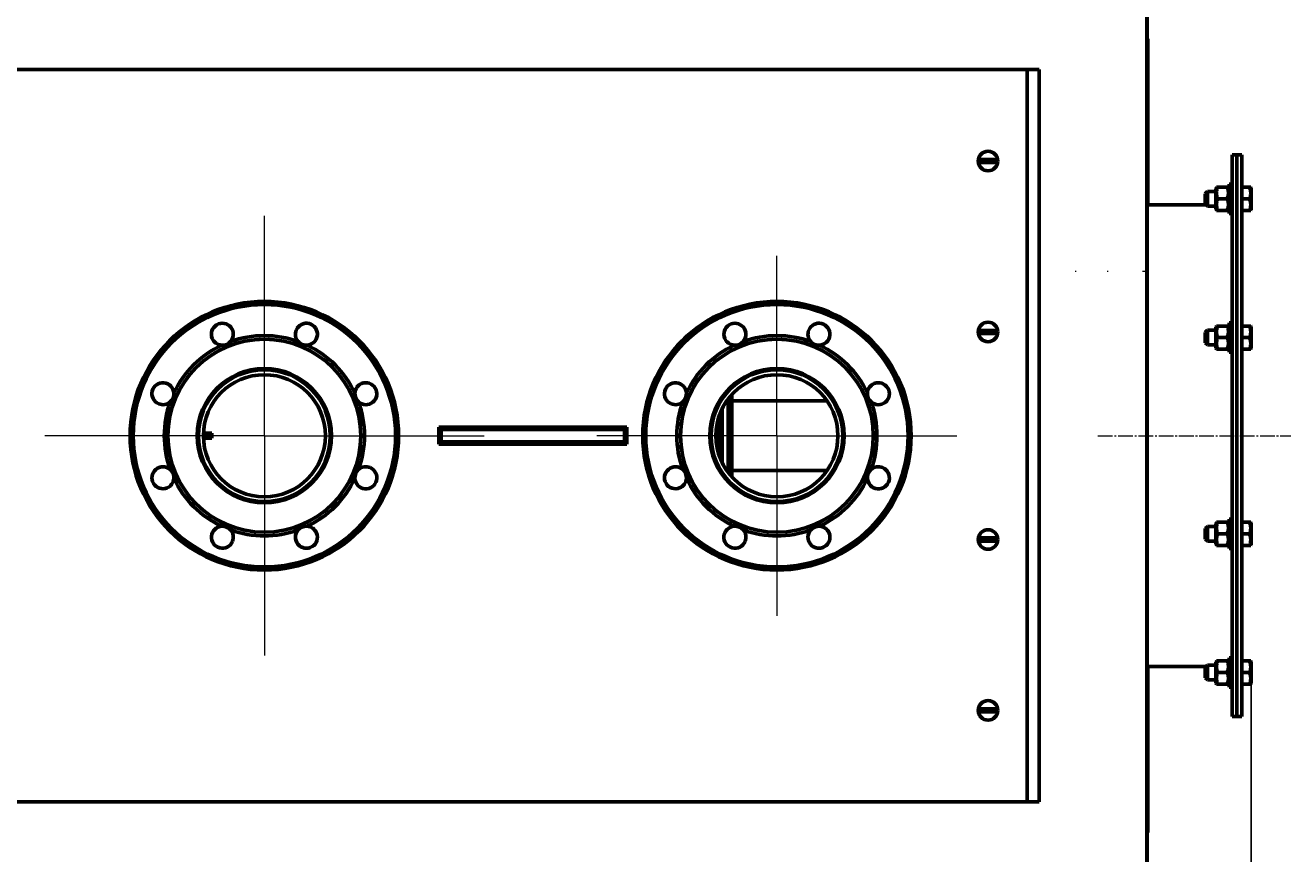
# Model space of a CAD drawing. Units: millimetres. Extents: x -58 to 5857, y -40 to 4931.
# Drawn here: x 2171 to 3208, y 588 to 1266 of the extents above; entities that cross this region are included whole.
import ezdxf

# ---------------------------------------------------------------- set-up
doc = ezdxf.new("R2010")
doc.units = ezdxf.units.MM
for name, pattern in [('K5LT_AUXILIARY', [0]), ('K5LT_AXLED', [16.607964, 12.107964, -1.5, 1.5, -1.5]), ('K5LT_BASIC', [0]), ('K5LT_THIN', [0])]:
    doc.linetypes.add(name, pattern=pattern)
doc.layers.add('Системный слой', color=7, linetype='Continuous')
doc.styles.add('KDIMTEXTSTYLE', font='GOST_AU.SHX', dxfattribs={"width": 0.96, "oblique": 15, "height": 5})
doc.dimstyles.new('KDIMSTYLE (0.05)', dxfattribs={"dimtxt": 5, "dimasz": 1, "dimexe": 2, "dimexo": 0, "dimgap": 1, "dimtad": 1, "dimlfac": 20, "dimtxsty": 'KDIMTEXTSTYLE', "dimsah": 1, "dimcen": 0, "dimdle": 1, "dimadec": 0, "dimazin": 0, "dimtfac": 0.667, "dimtmove": 0, "dimatfit": 3, "dimfxl": 1, "dimtvp": 1, "dimtolj": 1, "dimtzin": 0, "dimarcsym": 0})

# ---------------------------------------------------------------- blocks, each defined once
blk = doc.blocks.new('U23')
at = {"layer": 'Системный слой', "color": 30, "linetype": 'K5LT_AXLED', "lineweight": 18, "true_color": 0xff8000}
for q in [(250.277, 188.579), (241.277, 179.579), (250.277, 170.579), (259.277, 179.579)]:
    blk.add_line((250.277, 179.579), q, dxfattribs=at)
blk = doc.blocks.new('U24')
at = {"layer": 'Системный слой', "color": 30, "linetype": 'K5LT_AXLED', "lineweight": 18, "true_color": 0xff8000}
for q in [(271.277, 186.954), (263.902, 179.579), (271.277, 172.204), (278.652, 179.579)]:
    blk.add_line((271.277, 179.579), q, dxfattribs=at)
blk = doc.blocks.new('KDIMARROW_01')
at = {"layer": 'Системный слой'}
blk.add_hatch(color=0, dxfattribs=at).paths.add_polyline_path([(0, 0), (-5, 0.7), (-4.5, 0), (-5, -0.7)])
at = {"layer": 'Системный слой', "color": 0, "linetype": 'K5LT_THIN', "lineweight": 18}
for p, q in [((-4.5, 0), (-5, 0.7)), ((-5, 0.7), (0, 0)), ((0, 0), (-5, -0.7)), ((-5, -0.7), (-4.5, 0)), ((0, 0), (-1, 0))]:
    blk.add_line(p, q, dxfattribs=at)
blk = doc.blocks.new('D9')
at = {"layer": 'Defpoints', "color": 0, "transparency": 16777216}
for p in [(51.9, 1203.6), (3175.4, 736.1), (51.9, -26.9)]:
    blk.add_point(p, dxfattribs=at)
at = {"layer": 'Системный слой', "color": 0, "lineweight": -2, "transparency": 16777216}
for p, q in [((51.9, 1203.6), (51.9, -28.9)), ((3175.4, 736.1), (3175.4, -28.9)), ((3174.4, -26.9), (52.9, -26.9))]:
    blk.add_line(p, q, dxfattribs=at)
at = {"layer": 'Системный слой', "color": 0, "lineweight": -2, "transparency": 16777216, "rotation": 180}
blk.add_blockref('KDIMARROW_01', (51.9, -26.9), dxfattribs=at)
at = {"layer": 'Системный слой', "color": 0, "lineweight": -2, "transparency": 16777216}
blk.add_blockref('KDIMARROW_01', (3175.4, -26.9), dxfattribs=at)
at = {"layer": 'Системный слой', "color": 7, "transparency": 16777216, "insert": (1613.6, -23.4), "char_height": 5, "attachment_point": 5, "style": 'KDIMTEXTSTYLE'}
blk.add_mtext('\\A1;\\H5.0;\\W0.965;\\Q15;\\H5.0;\\W0.965;\\Q15;\\Q15;3125', dxfattribs=at)

msp = doc.modelspace()

# ---------------------------------------------------------------- linework, layer by layer
at = {"layer": 'Системный слой', "color": 5, "linetype": 'K5LT_BASIC', "lineweight": 60, "true_color": 0x0000ff}
for p, q in [((3089.877, 900.041), (3089.877, 1705.579)), ((3090.377, 900.041), (3090.377, 1705.579)), ((3090.877, 1255.079), (3090.377, 1255.079)), ((3090.877, 1119.079), (3090.877, 1255.079)), ((301.877, 1230.079), (2991.877, 1230.079)), ((2991.877, 1230.079), (2991.877, 1222.079)), ((3001.877, 1230.079), (2991.877, 1230.079)), ((3001.877, 1220.079), (3001.877, 1230.079)), ((2991.877, 1222.079), (2991.877, 638.079)), ((2991.877, 640.079), (2991.877, 1220.079)), ((3001.877, 640.079), (3001.877, 1220.079)), ((2953.05, 1156.329), (2966.705, 1156.329)), ((2959.877, 1153.829), (2953.05, 1153.829)), ((2959.877, 1153.829), (2966.705, 1153.829)), ((3163.877, 1160.079), (3159.877, 1160.079)), ((3159.877, 700.079), (3159.877, 1160.079)), ((3167.877, 1160.079), (3163.877, 1160.079)), ((3163.877, 700.079), (3163.877, 1160.079)), ((3163.877, 700.079), (3163.877, 1160.079)), ((3167.877, 700.079), (3167.877, 1160.079)), ((3147.126, 1133.594), (3146.577, 1132.644)), ((3146.577, 1132.644), (3146.577, 1124.094)), ((3147.126, 1133.594), (3147.974, 1133.594)), ((3155.98, 1133.594), (3147.974, 1133.594)), ((3155.98, 1133.594), (3156.829, 1133.594)), ((3157.377, 1132.644), (3156.829, 1133.594)), ((3157.377, 1112.094), (3157.377, 1136.094)), ((3159.877, 1136.094), (3157.377, 1136.094)), ((3167.877, 1133.594), (3174.255, 1133.594)), ((3174.255, 1133.594), (3175.103, 1133.594)), ((3175.103, 1133.594), (3175.377, 1133.119)), ((3175.377, 1124.094), (3175.377, 1133.119)), ((3139.627, 1130.094), (3137.877, 1128.344)), ((3137.877, 1119.844), (3137.877, 1128.344)), ((3146.577, 1130.094), (3139.627, 1130.094)), ((3139.627, 1118.094), (3139.627, 1130.094)), ((3146.577, 1124.094), (3146.577, 1115.544)), ((3155.98, 1124.094), (3147.974, 1124.094)), ((3167.877, 1124.094), (3174.255, 1124.094)), ((3175.377, 1115.069), (3175.377, 1124.094)), ((3138.642, 1119.079), (3090.377, 1119.079)), ((3139.627, 1118.094), (3137.877, 1119.844)), ((3138.642, 1119.079), (3137.877, 1119.844)), ((3146.577, 1118.094), (3139.627, 1118.094)), ((3147.126, 1114.594), (3146.577, 1115.544)), ((3147.974, 1114.594), (3147.126, 1114.594)), ((3155.98, 1114.594), (3147.974, 1114.594)), ((3156.829, 1114.594), (3155.98, 1114.594)), ((3157.377, 1115.544), (3156.829, 1114.594)), ((3159.877, 1112.094), (3157.377, 1112.094)), ((3167.877, 1114.594), (3174.255, 1114.594)), ((3167.877, 1114.594), (3174.255, 1114.594)), ((3175.103, 1114.594), (3174.255, 1114.594)), ((3175.103, 1114.594), (3174.255, 1114.594)), ((3175.103, 1114.594), (3175.377, 1115.069)), ((3175.103, 1114.594), (3175.377, 1115.069)), ((3087.877, 1064.251), (3087.877, 1065.149)), ((2953.05, 1016.329), (2966.705, 1016.329)), ((3139.627, 1016.443), (3137.877, 1014.693)), ((3146.577, 1016.443), (3139.627, 1016.443)), ((3139.627, 1004.443), (3139.627, 1016.443)), ((3147.126, 1019.943), (3146.577, 1018.993)), ((3146.577, 1018.993), (3146.577, 1010.443)), ((3147.126, 1019.943), (3147.974, 1019.943)), ((3155.98, 1019.943), (3147.974, 1019.943)), ((3155.98, 1019.943), (3156.829, 1019.943)), ((3157.377, 1018.993), (3156.829, 1019.943)), ((3157.377, 998.443), (3157.377, 1022.443)), ((3159.877, 1022.443), (3157.377, 1022.443)), ((3167.877, 1019.943), (3174.255, 1019.943)), ((3174.255, 1019.943), (3175.103, 1019.943)), ((3175.103, 1019.943), (3175.377, 1019.468)), ((3175.377, 1010.443), (3175.377, 1019.468)), ((2959.877, 1013.829), (2953.05, 1013.829)), ((2959.877, 1013.829), (2966.705, 1013.829)), ((3137.877, 1006.193), (3137.877, 1014.693)), ((3139.627, 1004.443), (3137.877, 1006.193)), ((3146.577, 1010.443), (3146.577, 1001.893)), ((3155.98, 1010.443), (3147.974, 1010.443)), ((3167.877, 1010.443), (3174.255, 1010.443)), ((3175.377, 1001.418), (3175.377, 1010.443)), ((3146.577, 1004.443), (3139.627, 1004.443)), ((3147.126, 1000.943), (3146.577, 1001.893)), ((3147.974, 1000.943), (3147.126, 1000.943)), ((3155.98, 1000.943), (3147.974, 1000.943)), ((3156.829, 1000.943), (3155.98, 1000.943)), ((3157.377, 1001.893), (3156.829, 1000.943)), ((3159.877, 998.443), (3157.377, 998.443)), ((3167.877, 1000.943), (3174.255, 1000.943)), ((3167.877, 1000.943), (3174.255, 1000.943)), ((3175.103, 1000.943), (3174.255, 1000.943)), ((3175.103, 1000.943), (3174.255, 1000.943)), ((3175.103, 1000.943), (3175.377, 1001.418)), ((3175.103, 1000.943), (3175.377, 1001.418)), ((3175.377, 1001.418), (3175.377, 1001.418)), ((2746.877, 966.356), (2746.877, 967.828)), ((2749.877, 969.411), (2749.877, 970.773)), ((2739.877, 956.669), (2739.877, 958.645)), ((2741.877, 959.929), (2741.877, 961.702)), ((2746.877, 900.079), (2746.877, 960.079)), ((2749.877, 896.449), (2749.877, 963.71)), ((2749.877, 958.579), (2827.96, 958.579)), ((2832.744, 958.579), (2833.917, 958.579)), ((3089.877, 960.118), (3090.377, 960.118)), ((3089.877, 960.118), (3089.877, 154.579)), ((3090.377, 960.118), (3090.377, 154.579)), ((2735.836, 947.708), (2735.836, 950.568)), ((2739.877, 913.021), (2739.877, 947.138)), ((2741.877, 908.285), (2741.877, 951.874)), ((2663.877, 937.079), (2509.877, 937.079)), ((2509.877, 937.079), (2509.877, 923.079)), ((2510.877, 924.079), (2510.877, 936.079)), ((2647.006, 936.079), (2510.877, 936.079)), ((2511.877, 925.079), (2511.877, 935.079)), ((2511.877, 935.079), (2661.877, 935.079)), ((2662.877, 936.079), (2647.006, 936.079)), ((2661.877, 925.079), (2661.877, 935.079)), ((2662.877, 924.079), (2662.877, 936.079)), ((2663.877, 923.079), (2663.877, 937.079)), ((2739.877, 940.729), (2741.877, 940.729)), ((2312.914, 932.079), (2311.914, 932.079)), ((2312.914, 928.079), (2311.914, 928.079)), ((2323.73, 932.079), (2316.917, 932.079)), ((2323.73, 928.079), (2316.917, 928.079)), ((2323.73, 932.079), (2323.73, 928.079)), ((2509.877, 923.079), (2663.877, 923.079)), ((2647.006, 924.079), (2510.877, 924.079)), ((2511.877, 925.079), (2661.877, 925.079)), ((2647.006, 924.079), (2662.877, 924.079)), ((2739.877, 919.429), (2741.877, 919.429)), ((2735.836, 909.591), (2735.836, 912.451)), ((2739.877, 901.514), (2739.877, 903.49)), ((2741.877, 898.456), (2741.877, 900.23)), ((2746.877, 892.33), (2746.877, 893.803)), ((2749.877, 901.579), (2827.96, 901.579)), ((2832.744, 901.579), (2833.917, 901.579)), ((3090.377, 900.041), (3089.877, 900.041)), ((2749.877, 889.385), (2749.877, 890.747)), ((3157.377, 837.716), (3157.377, 861.716)), ((3159.877, 861.716), (3157.377, 861.716)), ((3139.627, 855.716), (3137.877, 853.966)), ((3137.877, 845.466), (3137.877, 853.966)), ((3146.577, 855.716), (3139.627, 855.716)), ((3139.627, 843.716), (3139.627, 855.716)), ((3147.126, 859.216), (3146.577, 858.266)), ((3146.577, 858.266), (3146.577, 849.716)), ((3147.126, 859.216), (3147.974, 859.216)), ((3155.98, 859.216), (3147.974, 859.216)), ((3155.98, 859.216), (3156.829, 859.216)), ((3157.377, 858.266), (3156.829, 859.216)), ((3167.877, 859.216), (3174.255, 859.216)), ((3174.255, 859.216), (3175.103, 859.216)), ((3175.103, 859.216), (3175.377, 858.741)), ((3175.377, 849.716), (3175.377, 858.741)), ((2953.05, 846.329), (2966.705, 846.329)), ((2959.877, 843.829), (2953.05, 843.829)), ((2959.877, 843.829), (2966.705, 843.829)), ((3139.627, 843.716), (3137.877, 845.466)), ((3146.577, 843.716), (3139.627, 843.716)), ((3146.577, 849.716), (3146.577, 841.166)), ((3147.126, 840.216), (3146.577, 841.166)), ((3147.974, 840.216), (3147.126, 840.216)), ((3155.98, 849.716), (3147.974, 849.716)), ((3155.98, 840.216), (3147.974, 840.216)), ((3156.829, 840.216), (3155.98, 840.216)), ((3157.377, 841.166), (3156.829, 840.216)), ((3167.877, 849.716), (3174.255, 849.716)), ((3167.877, 840.216), (3174.255, 840.216)), ((3167.877, 840.216), (3174.255, 840.216)), ((3175.103, 840.216), (3174.255, 840.216)), ((3175.103, 840.216), (3174.255, 840.216)), ((3175.103, 840.216), (3175.377, 840.691)), ((3175.103, 840.216), (3175.377, 840.691)), ((3175.377, 840.691), (3175.377, 849.716)), ((3175.377, 840.691), (3175.377, 840.691)), ((3159.877, 837.716), (3157.377, 837.716)), ((3157.377, 724.065), (3157.377, 748.065)), ((3159.877, 748.065), (3157.377, 748.065)), ((3138.642, 741.079), (3090.377, 741.079)), ((3090.877, 605.079), (3090.877, 741.079)), ((3139.627, 742.065), (3137.877, 740.315)), ((3137.877, 731.815), (3137.877, 740.315)), ((3146.577, 742.065), (3139.627, 742.065)), ((3139.627, 730.065), (3139.627, 742.065)), ((3147.126, 745.565), (3146.577, 744.615)), ((3146.577, 744.615), (3146.577, 736.065)), ((3147.126, 745.565), (3147.974, 745.565)), ((3155.98, 745.565), (3147.974, 745.565)), ((3155.98, 745.565), (3156.829, 745.565)), ((3157.377, 744.615), (3156.829, 745.565)), ((3167.877, 745.565), (3174.255, 745.565)), ((3174.255, 745.565), (3175.103, 745.565)), ((3175.103, 745.565), (3175.377, 745.09)), ((3175.377, 736.065), (3175.377, 745.09)), ((3139.627, 730.065), (3137.877, 731.815)), ((3139.627, 730.064), (3137.877, 731.814)), ((3146.577, 730.065), (3139.627, 730.065)), ((3146.577, 730.064), (3139.627, 730.064)), ((3146.577, 736.065), (3146.577, 727.515)), ((3147.126, 726.565), (3146.577, 727.515)), ((3147.126, 726.564), (3146.577, 727.514)), ((3147.974, 726.565), (3147.126, 726.565)), ((3147.974, 726.564), (3147.126, 726.564)), ((3155.98, 736.065), (3147.974, 736.065)), ((3155.98, 726.565), (3147.974, 726.565)), ((3155.98, 726.564), (3147.974, 726.564)), ((3156.829, 726.565), (3155.98, 726.565)), ((3156.829, 726.564), (3155.98, 726.564)), ((3157.377, 727.515), (3156.829, 726.565)), ((3157.377, 727.514), (3156.829, 726.564)), ((3167.877, 736.065), (3174.255, 736.065)), ((3167.877, 726.565), (3174.255, 726.565)), ((3167.877, 726.564), (3174.255, 726.564)), ((3175.103, 726.565), (3174.255, 726.565)), ((3175.103, 726.564), (3174.255, 726.564)), ((3175.103, 726.565), (3175.377, 727.04)), ((3175.103, 726.564), (3175.377, 727.039)), ((3175.377, 727.04), (3175.377, 736.065)), ((3159.877, 724.065), (3157.377, 724.065)), ((3159.877, 724.064), (3157.377, 724.064)), ((2953.05, 706.329), (2966.705, 706.329)), ((2959.877, 703.829), (2953.05, 703.829)), ((2959.877, 703.829), (2966.705, 703.829)), ((3163.877, 700.079), (3159.877, 700.079)), ((3167.877, 700.079), (3163.877, 700.079)), ((2991.877, 638.079), (2991.877, 630.079)), ((3001.877, 630.079), (3001.877, 640.079)), ((2991.877, 630.079), (301.877, 630.079)), ((3001.877, 630.079), (2991.877, 630.079)), ((3090.877, 605.079), (3090.377, 605.079))]:
    msp.add_line(p, q, dxfattribs=at)
at = {"layer": 'Системный слой', "color": 7, "linetype": 'K5LT_THIN', "lineweight": 18}
for p, q in [((3139.627, 1129.147), (3138.68, 1129.147)), ((3146.577, 1129.147), (3139.627, 1129.147)), ((3139.627, 1119.041), (3138.68, 1119.041)), ((3146.577, 1119.041), (3139.627, 1119.041)), ((3139.627, 1015.496), (3138.68, 1015.496)), ((3146.577, 1015.496), (3139.627, 1015.496)), ((3139.627, 1005.39), (3138.68, 1005.39)), ((3146.577, 1005.39), (3139.627, 1005.39)), ((3139.627, 854.769), (3138.68, 854.769)), ((3146.577, 854.769), (3139.627, 854.769)), ((3139.627, 844.663), (3138.68, 844.663)), ((3146.577, 844.663), (3139.627, 844.663)), ((3139.627, 741.117), (3138.68, 741.117)), ((3146.577, 741.117), (3139.627, 741.117)), ((3139.627, 731.012), (3138.68, 731.012)), ((3146.577, 731.012), (3139.627, 731.012))]:
    msp.add_line(p, q, dxfattribs=at)
at = {"layer": 'Системный слой', "color": 9, "linetype": 'K5LT_AUXILIARY', "lineweight": 18, "true_color": 0xdca5c1}
for p, q in [((3031.877, 1064.251), (3031.877, 1065.149)), ((3057.877, 1065.149), (3057.877, 1064.251))]:
    msp.add_line(p, q, dxfattribs=at)
at = {"layer": 'Системный слой', "color": 30, "linetype": 'K5LT_AXLED', "lineweight": 18, "true_color": 0xff8000}
msp.add_line((3049.877, 930.079), (3207.877, 930.079), dxfattribs=at)
at = {"layer": 'Системный слой', "color": 5, "linetype": 'K5LT_BASIC', "lineweight": 60, "true_color": 0x0000ff}
for centre, radius in [((2959.877, 1155.079), 8), ((2366.877, 930.079), 110), ((2366.877, 930.079), 107.5), ((2786.877, 930.079), 110), ((2786.877, 930.079), 107.5), ((2959.877, 1015.079), 8), ((2366.877, 930.079), 79), ((2786.877, 930.079), 79), ((2366.877, 930.079), 55), ((2786.877, 930.079), 55), ((2366.877, 930.079), 54), ((2366.877, 930.079), 50), ((2786.877, 930.079), 54), ((2786.877, 930.079), 50), ((2959.877, 845.079), 8), ((2959.877, 705.079), 8)]:
    msp.add_circle(centre, radius, dxfattribs=at)
for centre, radius, start, end in [((2959.877, 1155.079), 6.941, 169.625373, 190.374627), ((2959.877, 1155.079), 6.941, 349.625373, 10.374627), ((2332.436, 1013.228), 9, 318.422954, 202.5), ((2401.319, 1013.228), 9, 157.5, 221.577046), ((2401.319, 1013.228), 9, 273.422954, 157.5), ((2752.436, 1013.228), 9, 318.422954, 202.5), ((2821.319, 1013.228), 9, 157.5, 221.577046), ((2821.319, 1013.228), 9, 273.422954, 157.5), ((2959.877, 1015.079), 6.941, 169.625373, 190.374627), ((2959.877, 1015.079), 6.941, 349.625373, 10.374627), ((2332.436, 1013.228), 9, 202.5, 266.577046), ((2332.436, 1013.228), 9, 266.577046, 318.422954), ((2366.877, 930.079), 82, 70.250177, 109.749823), ((2401.319, 1013.228), 9, 221.577046, 247.5), ((2752.436, 1013.228), 9, 202.5, 266.577046), ((2752.436, 1013.228), 9, 266.577046, 318.422954), ((2786.877, 930.079), 82, 70.250177, 109.749823), ((2821.319, 1013.228), 9, 221.577046, 247.5), ((2366.877, 930.079), 82, 115.250177, 154.749823), ((2401.319, 1013.228), 9, 247.5, 273.422954), ((2366.877, 930.079), 82, 25.250177, 64.749823), ((2786.877, 930.079), 82, 115.250177, 154.749823), ((2821.319, 1013.228), 9, 247.5, 273.422954), ((2786.877, 930.079), 82, 25.250177, 64.749823), ((2283.728, 964.521), 9, 3.422954, 247.5), ((2283.728, 964.521), 9, 311.577046, 3.422954), ((2450.026, 964.521), 9, 176.577046, 228.422954), ((2450.026, 964.521), 9, 112.5, 176.577046), ((2450.026, 964.521), 9, 228.422954, 112.5), ((2703.728, 964.521), 9, 3.422954, 247.5), ((2703.728, 964.521), 9, 311.577046, 3.422954), ((2870.026, 964.521), 9, 176.577046, 228.422954), ((2870.026, 964.521), 9, 112.5, 176.577046), ((2870.026, 964.521), 9, 228.422954, 112.5), ((2283.728, 964.521), 9, 247.5, 311.577046), ((2366.877, 930.079), 82, 160.250177, 199.749823), ((2366.877, 930.079), 82, 340.250177, 19.749823), ((2703.728, 964.521), 9, 247.5, 311.577046), ((2786.877, 930.079), 82, 160.250177, 199.749823), ((2786.877, 930.079), 82, 340.250177, 19.749823), ((2786.877, 930.079), 140, 177.134016, 177.543714), ((2786.877, 930.079), 140, 182.456286, 182.865984), ((2283.728, 895.638), 9, 48.422954, 292.5), ((2283.728, 895.638), 9, 356.577046, 48.422954), ((2450.026, 895.638), 9, 131.577046, 183.422954), ((2450.026, 895.638), 9, 183.422954, 67.5), ((2450.026, 895.638), 9, 67.5, 131.577046), ((2703.728, 895.638), 9, 48.422954, 292.5), ((2703.728, 895.638), 9, 356.577046, 48.422954), ((2870.026, 895.638), 9, 131.577046, 183.422954), ((2870.026, 895.638), 9, 183.422954, 67.5), ((2870.026, 895.638), 9, 67.5, 131.577046), ((2283.728, 895.638), 9, 292.5, 356.577046), ((2366.877, 930.079), 82, 205.250177, 244.749823), ((2366.877, 930.079), 82, 295.250177, 334.749823), ((2703.728, 895.638), 9, 292.5, 356.577046), ((2786.877, 930.079), 82, 205.250177, 244.749823), ((2786.877, 930.079), 82, 295.250177, 334.749823), ((2332.436, 846.93), 9, 93.422954, 337.5), ((2332.436, 846.93), 9, 41.577046, 93.422954), ((2366.877, 930.079), 82, 250.250177, 289.749823), ((2332.436, 846.93), 9, 337.5, 41.577046), ((2401.319, 846.93), 9, 138.422954, 22.5), ((2401.319, 846.93), 9, 86.577046, 138.422954), ((2401.319, 846.93), 9, 22.5, 86.577046), ((2752.436, 846.93), 9, 93.422954, 337.5), ((2752.436, 846.93), 9, 41.577046, 93.422954), ((2786.877, 930.079), 82, 250.250177, 289.749823), ((2752.436, 846.93), 9, 337.5, 41.577046), ((2821.319, 846.93), 9, 138.422954, 22.5), ((2821.319, 846.93), 9, 86.577046, 138.422954), ((2821.319, 846.93), 9, 22.5, 86.577046), ((2959.877, 845.079), 6.941, 169.625373, 190.374627), ((2959.877, 845.079), 6.941, 349.625373, 10.374627), ((2959.877, 705.079), 6.941, 169.625373, 190.374627), ((2959.877, 705.079), 6.941, 349.625373, 10.374627)]:
    msp.add_arc(centre, radius, start, end, dxfattribs=at)
for points, knots in [([(3147.974, 1133.594), (3147.796, 1133.059), (3147.561, 1132.252), (3147.346, 1131.231), (3147.24, 1130.566), (3147.176, 1129.998), (3147.137, 1129.453), (3147.122, 1128.914), (3147.131, 1128.363), (3147.165, 1127.809), (3147.223, 1127.257), (3147.317, 1126.623), (3147.526, 1125.56), (3147.775, 1124.691), (3147.974, 1124.094)], [0, 0, 0, 0, 2.59801481, 3.88110665, 4.83960095, 5.73074982, 6.54245647, 7.38359835, 8.24526286, 9.11284516, 9.97477882, 10.82974871, 12.09637391, 15, 15, 15, 15]), ([(3155.98, 1124.094), (3156.158, 1124.628), (3156.394, 1125.436), (3156.609, 1126.457), (3156.714, 1127.122), (3156.779, 1127.69), (3156.818, 1128.235), (3156.833, 1128.774), (3156.824, 1129.325), (3156.79, 1129.879), (3156.732, 1130.431), (3156.638, 1131.065), (3156.429, 1132.128), (3156.179, 1132.997), (3155.98, 1133.594)], [0, 0, 0, 0, 2.59801481, 3.88110665, 4.83960095, 5.73074982, 6.54245647, 7.38359835, 8.24526286, 9.11284516, 9.97477882, 10.82974871, 12.09637391, 15, 15, 15, 15]), ([(3174.255, 1124.094), (3174.363, 1124.418), (3174.529, 1124.958), (3174.737, 1125.763), (3174.888, 1126.478), (3174.981, 1127.077), (3175.044, 1127.611), (3175.085, 1128.102), (3175.106, 1128.68), (3175.101, 1129.234), (3175.072, 1129.763), (3175.016, 1130.36), (3174.909, 1131.106), (3174.678, 1132.218), (3174.43, 1133.068), (3174.255, 1133.594)], [0, 0, 0, 0, 1.67981626, 2.78068749, 4.10062144, 5.2997801, 5.78516139, 6.77396186, 7.74689331, 8.66319342, 9.53045066, 10.38342183, 11.6431022, 13.2698425, 16, 16, 16, 16]), ([(3147.974, 1124.094), (3147.796, 1123.559), (3147.561, 1122.752), (3147.346, 1121.731), (3147.24, 1121.066), (3147.176, 1120.498), (3147.137, 1119.953), (3147.122, 1119.414), (3147.131, 1118.863), (3147.165, 1118.309), (3147.223, 1117.757), (3147.317, 1117.123), (3147.526, 1116.06), (3147.775, 1115.191), (3147.974, 1114.594)], [0, 0, 0, 0, 2.59801481, 3.88110665, 4.83960095, 5.73074982, 6.54245647, 7.38359835, 8.24526286, 9.11284516, 9.97477882, 10.82974871, 12.09637391, 15, 15, 15, 15]), ([(3155.98, 1114.594), (3156.158, 1115.128), (3156.394, 1115.936), (3156.609, 1116.957), (3156.714, 1117.622), (3156.779, 1118.19), (3156.818, 1118.735), (3156.833, 1119.274), (3156.824, 1119.825), (3156.79, 1120.379), (3156.732, 1120.931), (3156.638, 1121.565), (3156.429, 1122.628), (3156.179, 1123.497), (3155.98, 1124.094)], [0, 0, 0, 0, 2.59801481, 3.88110665, 4.83960095, 5.73074982, 6.54245647, 7.38359835, 8.24526286, 9.11284516, 9.97477882, 10.82974871, 12.09637391, 15, 15, 15, 15]), ([(3174.255, 1114.594), (3174.363, 1114.918), (3174.529, 1115.458), (3174.737, 1116.263), (3174.888, 1116.978), (3174.981, 1117.577), (3175.044, 1118.111), (3175.085, 1118.602), (3175.106, 1119.18), (3175.101, 1119.734), (3175.072, 1120.263), (3175.016, 1120.86), (3174.909, 1121.606), (3174.678, 1122.718), (3174.43, 1123.568), (3174.255, 1124.094)], [0, 0, 0, 0, 1.67981626, 2.78068749, 4.10062144, 5.2997801, 5.78516139, 6.77396186, 7.74689331, 8.66319342, 9.53045066, 10.38342183, 11.6431022, 13.2698425, 16, 16, 16, 16]), ([(3147.974, 1019.943), (3147.796, 1019.408), (3147.561, 1018.6), (3147.346, 1017.58), (3147.24, 1016.915), (3147.176, 1016.347), (3147.137, 1015.802), (3147.122, 1015.263), (3147.131, 1014.712), (3147.165, 1014.158), (3147.223, 1013.606), (3147.317, 1012.972), (3147.526, 1011.909), (3147.775, 1011.039), (3147.974, 1010.443)], [0, 0, 0, 0, 2.59801481, 3.88110665, 4.83960095, 5.73074982, 6.54245647, 7.38359835, 8.24526286, 9.11284516, 9.97477882, 10.82974871, 12.09637391, 15, 15, 15, 15]), ([(3155.98, 1010.443), (3156.158, 1010.977), (3156.394, 1011.785), (3156.609, 1012.806), (3156.714, 1013.471), (3156.779, 1014.039), (3156.818, 1014.584), (3156.833, 1015.123), (3156.824, 1015.673), (3156.79, 1016.228), (3156.732, 1016.78), (3156.638, 1017.414), (3156.429, 1018.477), (3156.179, 1019.346), (3155.98, 1019.943)], [0, 0, 0, 0, 2.59801481, 3.88110665, 4.83960095, 5.73074982, 6.54245647, 7.38359835, 8.24526286, 9.11284516, 9.97477882, 10.82974871, 12.09637391, 15, 15, 15, 15]), ([(3174.255, 1010.443), (3174.363, 1010.767), (3174.529, 1011.307), (3174.737, 1012.111), (3174.888, 1012.827), (3174.981, 1013.425), (3175.044, 1013.96), (3175.085, 1014.451), (3175.106, 1015.029), (3175.101, 1015.583), (3175.072, 1016.112), (3175.016, 1016.709), (3174.909, 1017.455), (3174.678, 1018.567), (3174.43, 1019.417), (3174.255, 1019.943)], [0, 0, 0, 0, 1.67981626, 2.78068749, 4.10062144, 5.2997801, 5.78516139, 6.77396186, 7.74689331, 8.66319342, 9.53045066, 10.38342183, 11.6431022, 13.2698425, 16, 16, 16, 16]), ([(3147.974, 1010.443), (3147.796, 1009.908), (3147.561, 1009.1), (3147.346, 1008.08), (3147.24, 1007.415), (3147.176, 1006.847), (3147.137, 1006.302), (3147.122, 1005.763), (3147.131, 1005.212), (3147.165, 1004.658), (3147.223, 1004.106), (3147.317, 1003.472), (3147.526, 1002.409), (3147.775, 1001.539), (3147.974, 1000.943)], [0, 0, 0, 0, 2.59801481, 3.88110665, 4.83960095, 5.73074982, 6.54245647, 7.38359835, 8.24526286, 9.11284516, 9.97477882, 10.82974871, 12.09637391, 15, 15, 15, 15]), ([(3155.98, 1000.943), (3156.158, 1001.477), (3156.394, 1002.285), (3156.609, 1003.306), (3156.714, 1003.971), (3156.779, 1004.539), (3156.818, 1005.084), (3156.833, 1005.623), (3156.824, 1006.173), (3156.79, 1006.728), (3156.732, 1007.28), (3156.638, 1007.914), (3156.429, 1008.977), (3156.179, 1009.846), (3155.98, 1010.443)], [0, 0, 0, 0, 2.59801481, 3.88110665, 4.83960095, 5.73074982, 6.54245647, 7.38359835, 8.24526286, 9.11284516, 9.97477882, 10.82974871, 12.09637391, 15, 15, 15, 15]), ([(3174.255, 1000.943), (3174.363, 1001.267), (3174.529, 1001.807), (3174.737, 1002.611), (3174.888, 1003.327), (3174.981, 1003.925), (3175.044, 1004.46), (3175.085, 1004.951), (3175.106, 1005.529), (3175.101, 1006.083), (3175.072, 1006.612), (3175.016, 1007.209), (3174.909, 1007.955), (3174.678, 1009.067), (3174.43, 1009.917), (3174.255, 1010.443)], [0, 0, 0, 0, 1.67981626, 2.78068749, 4.10062144, 5.2997801, 5.78516139, 6.77396186, 7.74689331, 8.66319342, 9.53045066, 10.38342183, 11.6431022, 13.2698425, 16, 16, 16, 16]), ([(3147.974, 859.216), (3147.796, 858.681), (3147.561, 857.873), (3147.346, 856.853), (3147.24, 856.187), (3147.176, 855.62), (3147.137, 855.075), (3147.122, 854.536), (3147.131, 853.985), (3147.165, 853.431), (3147.223, 852.879), (3147.317, 852.244), (3147.526, 851.182), (3147.775, 850.312), (3147.974, 849.716)], [0, 0, 0, 0, 2.59801481, 3.88110665, 4.83960095, 5.73074982, 6.54245647, 7.38359835, 8.24526286, 9.11284516, 9.97477882, 10.82974871, 12.09637391, 15, 15, 15, 15]), ([(3155.98, 849.716), (3156.158, 850.25), (3156.394, 851.058), (3156.609, 852.079), (3156.714, 852.744), (3156.779, 853.312), (3156.818, 853.857), (3156.833, 854.396), (3156.824, 854.946), (3156.79, 855.501), (3156.732, 856.052), (3156.638, 856.687), (3156.429, 857.75), (3156.179, 858.619), (3155.98, 859.216)], [0, 0, 0, 0, 2.59801481, 3.88110665, 4.83960095, 5.73074982, 6.54245647, 7.38359835, 8.24526286, 9.11284516, 9.97477882, 10.82974871, 12.09637391, 15, 15, 15, 15]), ([(3174.255, 849.716), (3174.363, 850.04), (3174.529, 850.58), (3174.737, 851.384), (3174.888, 852.1), (3174.981, 852.698), (3175.044, 853.233), (3175.085, 853.724), (3175.106, 854.302), (3175.101, 854.856), (3175.072, 855.385), (3175.016, 855.982), (3174.909, 856.728), (3174.678, 857.839), (3174.43, 858.69), (3174.255, 859.216)], [0, 0, 0, 0, 1.67981626, 2.78068749, 4.10062144, 5.2997801, 5.78516139, 6.77396186, 7.74689331, 8.66319342, 9.53045066, 10.38342183, 11.6431022, 13.2698425, 16, 16, 16, 16]), ([(3147.974, 849.716), (3147.796, 849.181), (3147.561, 848.373), (3147.346, 847.353), (3147.24, 846.687), (3147.176, 846.12), (3147.137, 845.575), (3147.122, 845.036), (3147.131, 844.485), (3147.165, 843.931), (3147.223, 843.379), (3147.317, 842.744), (3147.526, 841.682), (3147.775, 840.812), (3147.974, 840.216)], [0, 0, 0, 0, 2.59801481, 3.88110665, 4.83960095, 5.73074982, 6.54245647, 7.38359835, 8.24526286, 9.11284516, 9.97477882, 10.82974871, 12.09637391, 15, 15, 15, 15]), ([(3155.98, 840.216), (3156.158, 840.75), (3156.394, 841.558), (3156.609, 842.579), (3156.714, 843.244), (3156.779, 843.812), (3156.818, 844.357), (3156.833, 844.896), (3156.824, 845.446), (3156.79, 846.001), (3156.732, 846.552), (3156.638, 847.187), (3156.429, 848.25), (3156.179, 849.119), (3155.98, 849.716)], [0, 0, 0, 0, 2.59801481, 3.88110665, 4.83960095, 5.73074982, 6.54245647, 7.38359835, 8.24526286, 9.11284516, 9.97477882, 10.82974871, 12.09637391, 15, 15, 15, 15]), ([(3174.255, 840.216), (3174.363, 840.54), (3174.529, 841.08), (3174.737, 841.884), (3174.888, 842.6), (3174.981, 843.198), (3175.044, 843.733), (3175.085, 844.224), (3175.106, 844.802), (3175.101, 845.356), (3175.072, 845.885), (3175.016, 846.482), (3174.909, 847.228), (3174.678, 848.339), (3174.43, 849.19), (3174.255, 849.716)], [0, 0, 0, 0, 1.67981626, 2.78068749, 4.10062144, 5.2997801, 5.78516139, 6.77396186, 7.74689331, 8.66319342, 9.53045066, 10.38342183, 11.6431022, 13.2698425, 16, 16, 16, 16]), ([(3147.974, 745.565), (3147.796, 745.03), (3147.561, 744.222), (3147.346, 743.201), (3147.24, 742.536), (3147.176, 741.968), (3147.137, 741.424), (3147.122, 740.885), (3147.131, 740.334), (3147.165, 739.779), (3147.223, 739.228), (3147.317, 738.593), (3147.526, 737.53), (3147.775, 736.661), (3147.974, 736.065)], [0, 0, 0, 0, 2.59801481, 3.88110665, 4.83960095, 5.73074982, 6.54245647, 7.38359835, 8.24526286, 9.11284516, 9.97477882, 10.82974871, 12.09637391, 15, 15, 15, 15]), ([(3155.98, 736.065), (3156.158, 736.599), (3156.394, 737.407), (3156.609, 738.428), (3156.714, 739.093), (3156.779, 739.661), (3156.818, 740.205), (3156.833, 740.744), (3156.824, 741.295), (3156.79, 741.85), (3156.732, 742.401), (3156.638, 743.036), (3156.429, 744.099), (3156.179, 744.968), (3155.98, 745.565)], [0, 0, 0, 0, 2.59801481, 3.88110665, 4.83960095, 5.73074982, 6.54245647, 7.38359835, 8.24526286, 9.11284516, 9.97477882, 10.82974871, 12.09637391, 15, 15, 15, 15]), ([(3174.255, 736.065), (3174.363, 736.389), (3174.529, 736.929), (3174.737, 737.733), (3174.888, 738.449), (3174.981, 739.047), (3175.044, 739.582), (3175.085, 740.072), (3175.106, 740.651), (3175.101, 741.205), (3175.072, 741.734), (3175.016, 742.331), (3174.909, 743.076), (3174.678, 744.188), (3174.43, 745.038), (3174.255, 745.565)], [0, 0, 0, 0, 1.67981626, 2.78068749, 4.10062144, 5.2997801, 5.78516139, 6.77396186, 7.74689331, 8.66319342, 9.53045066, 10.38342183, 11.6431022, 13.2698425, 16, 16, 16, 16]), ([(3147.974, 736.065), (3147.796, 735.53), (3147.561, 734.722), (3147.346, 733.701), (3147.24, 733.036), (3147.176, 732.468), (3147.137, 731.924), (3147.122, 731.385), (3147.131, 730.834), (3147.165, 730.279), (3147.223, 729.728), (3147.317, 729.093), (3147.526, 728.03), (3147.775, 727.161), (3147.974, 726.565)], [0, 0, 0, 0, 2.59801481, 3.88110665, 4.83960095, 5.73074982, 6.54245647, 7.38359835, 8.24526286, 9.11284516, 9.97477882, 10.82974871, 12.09637391, 15, 15, 15, 15]), ([(3155.98, 726.565), (3156.158, 727.099), (3156.394, 727.907), (3156.609, 728.928), (3156.714, 729.593), (3156.779, 730.161), (3156.818, 730.705), (3156.833, 731.244), (3156.824, 731.795), (3156.79, 732.35), (3156.732, 732.901), (3156.638, 733.536), (3156.429, 734.599), (3156.179, 735.468), (3155.98, 736.065)], [0, 0, 0, 0, 2.59801481, 3.88110665, 4.83960095, 5.73074982, 6.54245647, 7.38359835, 8.24526286, 9.11284516, 9.97477882, 10.82974871, 12.09637391, 15, 15, 15, 15]), ([(3174.255, 726.565), (3174.363, 726.889), (3174.529, 727.429), (3174.737, 728.233), (3174.888, 728.949), (3174.981, 729.547), (3175.044, 730.082), (3175.085, 730.572), (3175.106, 731.151), (3175.101, 731.705), (3175.072, 732.234), (3175.016, 732.831), (3174.909, 733.576), (3174.678, 734.688), (3174.43, 735.538), (3174.255, 736.065)], [0, 0, 0, 0, 1.67981626, 2.78068749, 4.10062144, 5.2997801, 5.78516139, 6.77396186, 7.74689331, 8.66319342, 9.53045066, 10.38342183, 11.6431022, 13.2698425, 16, 16, 16, 16])]:
    msp.add_open_spline(points, degree=3, knots=knots, dxfattribs=at)

# ---------------------------------------------------------------- block references
at = {"layer": 'Системный слой', "xscale": 20, "yscale": 20, "zscale": 20}
for name in ['U23', 'U24']:
    msp.add_blockref(name, (-2638.669, -2661.506), dxfattribs=at)

# ---------------------------------------------------------------- dimensions: what is measured, and where the dimension line sits
at = {"layer": 'Системный слой', "color": 7}
dim = msp.add_linear_dim(base=(51.877, -26.908), p1=(3175.377, 736.065), p2=(51.877, 1203.629), text='\\H5.0;\\W0.965;\\Q15;\\H5.0;\\W0.965;\\Q15;\\Q15;3125', dimstyle='KDIMSTYLE (0.05)', override={"dimexo": 0, "dimlfac": 1, "dimblk1": 'KDIMARROW_01', "dimblk2": 'KDIMARROW_01', "dimse1": 0, "dimse2": 0, "dimclrt": 7, "dimtolj": 1}, dxfattribs=at)
dim.commit()
dim.dimension.update_dxf_attribs({"geometry": 'D9', "text_midpoint": (1613.627, -26.908), "dimtype": 160})

doc.saveas('drawing.dxf')
